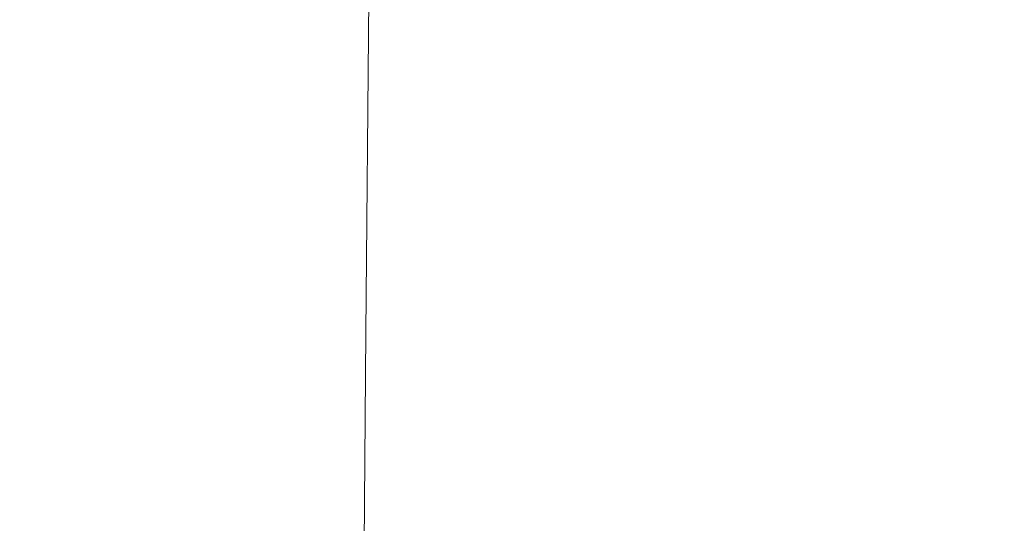
# Model space of a CAD drawing. Extents: x -189 to 188, y -561 to 0.
# Drawn here: x 141 to 172, y -136 to -120 of the extents above; entities that cross this region are included whole.
import ezdxf

# ---------------------------------------------------------------- set-up
doc = ezdxf.new("R2010")
doc.units = 0
doc.header["$LTSCALE"] = 500
doc.header["$MEASUREMENT"] = 0
doc.layers.add('EXC-CERAMIKA', color=7, linetype='Continuous')
doc.layers.add('EXC-DESKA', color=7, linetype='Continuous')

msp = doc.modelspace()

# ---------------------------------------------------------------- linework, layer by layer
at = {"layer": 'EXC-CERAMIKA', "lineweight": 0}
for points, invisible_edges in [([(144.013, -101.974, 0.147), (98.685, -135.261, 0.147), (143.872, -119.052, 0.147), (144.013, -101.974, 0.147)], 15), ([(98.685, -135.261, 0.147), (144.013, -101.974, 0.147), (122.029, -101.986, 0.147), (98.685, -135.261, 0.147)], 15), ([(139.075, -113.238, -245.107), (145.935, -129.869, -245.011), (139.06, -129.525, -245.107), (139.075, -113.238, -245.107)], 15), ([(145.935, -129.869, -245.011), (139.075, -113.238, -245.107), (145.997, -113.556, -245.011), (145.935, -129.869, -245.011)], 15), ([(145.997, -113.556, -245.011), (149.404, -129.98, -244.722), (145.935, -129.869, -245.011), (145.997, -113.556, -245.011)], 15), ([(149.404, -129.98, -244.722), (145.997, -113.556, -245.011), (149.497, -113.677, -244.722), (149.404, -129.98, -244.722)], 15), ([(149.497, -113.677, -244.722), (150.966, -129.988, -244.143), (149.404, -129.98, -244.722), (149.497, -113.677, -244.722)], 15), ([(150.966, -129.988, -244.143), (149.497, -113.677, -244.722), (151.107, -113.701, -244.143), (150.966, -129.988, -244.143)], 15), ([(152.247, -113.73, -243.179), (150.966, -129.988, -244.143), (151.107, -113.701, -244.143), (152.247, -113.73, -243.179)], 15), ([(150.966, -129.988, -244.143), (152.247, -113.73, -243.179), (152.107, -130.009, -243.179), (150.966, -129.988, -244.143)], 13), ([(153.31, -113.791, -240.984), (152.107, -130.009, -243.179), (152.247, -113.73, -243.179), (153.31, -113.791, -240.984)], 15), ([(152.107, -130.009, -243.179), (153.31, -113.791, -240.984), (153.154, -130.072, -240.984), (152.107, -130.009, -243.179)], 15), ([(154.685, -113.904, -236.714), (153.154, -130.072, -240.984), (153.31, -113.791, -240.984), (154.685, -113.904, -236.714)], 15), ([(153.154, -130.072, -240.984), (154.685, -113.904, -236.714), (154.529, -130.197, -236.714), (153.154, -130.072, -240.984)], 15), ([(156.779, -114.089, -229.522), (154.529, -130.197, -236.714), (154.685, -113.904, -236.714), (156.779, -114.089, -229.522)], 15), ([(154.529, -130.197, -236.714), (156.779, -114.089, -229.522), (156.622, -130.41, -229.522), (154.529, -130.197, -236.714)], 15), ([(156.779, -114.089, -229.522), (159.794, -130.736, -218.565), (156.622, -130.41, -229.522), (156.779, -114.089, -229.522)], 15), ([(159.794, -130.736, -218.565), (156.779, -114.089, -229.522), (159.95, -114.373, -218.565), (159.794, -130.736, -218.565)], 15), ([(159.95, -114.373, -218.565), (163.654, -131.138, -204.815), (159.794, -130.736, -218.565), (159.95, -114.373, -218.565)], 15), ([(163.654, -131.138, -204.815), (159.95, -114.373, -218.565), (163.841, -114.724, -204.815), (163.654, -131.138, -204.815)], 15), ([(163.841, -114.724, -204.815), (167.81, -131.582, -189.244), (163.654, -131.138, -204.815), (163.841, -114.724, -204.815)], 15), ([(167.81, -131.582, -189.244), (163.841, -114.724, -204.815), (167.982, -115.115, -189.244), (167.81, -131.582, -189.244)], 15), ([(167.982, -115.115, -189.244), (171.825, -132.041, -172.826), (167.81, -131.582, -189.244), (167.982, -115.115, -189.244)], 15), ([(171.825, -132.041, -172.826), (167.982, -115.115, -189.244), (172.029, -115.515, -172.826), (171.825, -132.041, -172.826)], 15), ([(172.029, -115.515, -172.826), (175.341, -132.474, -156.533), (171.825, -132.041, -172.826), (172.029, -115.515, -172.826)], 15), ([(175.341, -132.474, -156.533), (172.029, -115.515, -172.826), (175.529, -115.896, -156.533), (175.341, -132.474, -156.533)], 15), ([(143.872, -119.052, 0.147), (97.888, -151.755, 0.147), (143.544, -136.552, 0.147), (143.872, -119.052, 0.147)], 15), ([(97.888, -151.755, 0.147), (143.872, -119.052, 0.147), (98.685, -135.261, 0.147), (97.888, -151.755, 0.147)], 15), ([(162.435, -118.902, 0.147), (143.544, -136.552, 0.147), (162.294, -136.197, 0.147), (162.435, -118.902, 0.147)], 15), ([(143.544, -136.552, 0.147), (162.435, -118.902, 0.147), (143.872, -119.052, 0.147), (143.544, -136.552, 0.147)], 15), ([(174.544, -135.976, 0.147), (162.435, -118.902, 0.147), (162.294, -136.197, 0.147), (174.544, -135.976, 0.147)], 15), ([(162.435, -118.902, 0.147), (174.544, -135.976, 0.147), (174.56, -118.818, 0.147), (162.435, -118.902, 0.147)], 15), ([(145.872, -146.191, -245.011), (139.06, -129.525, -245.107), (145.935, -129.869, -245.011), (145.872, -146.191, -245.011)], 15), ([(139.06, -129.525, -245.107), (145.872, -146.191, -245.011), (139.075, -145.875, -245.107), (139.06, -129.525, -245.107)], 15), ([(145.935, -129.869, -245.011), (149.31, -146.283, -244.722), (145.872, -146.191, -245.011), (145.935, -129.869, -245.011)], 15), ([(149.31, -146.283, -244.722), (145.935, -129.869, -245.011), (149.404, -129.98, -244.722), (149.31, -146.283, -244.722)], 15), ([(149.404, -129.98, -244.722), (150.857, -146.271, -244.143), (149.31, -146.283, -244.722), (149.404, -129.98, -244.722)], 15), ([(150.857, -146.271, -244.143), (149.404, -129.98, -244.722), (150.966, -129.988, -244.143), (150.857, -146.271, -244.143)], 15), ([(152.107, -130.009, -243.179), (150.857, -146.271, -244.143), (150.966, -129.988, -244.143), (152.107, -130.009, -243.179)], 15), ([(150.857, -146.271, -244.143), (152.107, -130.009, -243.179), (151.966, -146.287, -243.179), (150.857, -146.271, -244.143)], 13), ([(153.154, -130.072, -240.984), (151.966, -146.287, -243.179), (152.107, -130.009, -243.179), (153.154, -130.072, -240.984)], 15), ([(151.966, -146.287, -243.179), (153.154, -130.072, -240.984), (152.997, -146.353, -240.984), (151.966, -146.287, -243.179)], 15), ([(154.529, -130.197, -236.714), (152.997, -146.353, -240.984), (153.154, -130.072, -240.984), (154.529, -130.197, -236.714)], 15), ([(152.997, -146.353, -240.984), (154.529, -130.197, -236.714), (154.372, -146.492, -236.714), (152.997, -146.353, -240.984)], 15), ([(156.622, -130.41, -229.522), (154.372, -146.492, -236.714), (154.529, -130.197, -236.714), (156.622, -130.41, -229.522)], 15), ([(154.372, -146.492, -236.714), (156.622, -130.41, -229.522), (156.466, -146.732, -229.522), (154.372, -146.492, -236.714)], 15), ([(156.622, -130.41, -229.522), (159.622, -147.095, -218.565), (156.466, -146.732, -229.522), (156.622, -130.41, -229.522)], 15), ([(159.622, -147.095, -218.565), (156.622, -130.41, -229.522), (159.794, -130.736, -218.565), (159.622, -147.095, -218.565)], 15), ([(159.794, -130.736, -218.565), (163.466, -147.548, -204.815), (159.622, -147.095, -218.565), (159.794, -130.736, -218.565)], 15), ([(163.466, -147.548, -204.815), (159.794, -130.736, -218.565), (163.654, -131.138, -204.815), (163.466, -147.548, -204.815)], 15), ([(163.654, -131.138, -204.815), (167.607, -148.052, -189.244), (163.466, -147.548, -204.815), (163.654, -131.138, -204.815)], 15), ([(167.607, -148.052, -189.244), (163.654, -131.138, -204.815), (167.81, -131.582, -189.244), (167.607, -148.052, -189.244)], 15), ([(167.81, -131.582, -189.244), (171.638, -148.564, -172.826), (167.607, -148.052, -189.244), (167.81, -131.582, -189.244)], 15), ([(171.638, -148.564, -172.826), (167.81, -131.582, -189.244), (171.825, -132.041, -172.826), (171.638, -148.564, -172.826)], 15), ([(171.825, -132.041, -172.826), (175.154, -149.052, -156.533), (171.638, -148.564, -172.826), (171.825, -132.041, -172.826)], 15), ([(175.154, -149.052, -156.533), (171.825, -132.041, -172.826), (175.341, -132.474, -156.533), (175.154, -149.052, -156.533)], 15), ([(162.294, -136.197, 0.147), (174.45, -153.255, 0.147), (174.544, -135.976, 0.147), (162.294, -136.197, 0.147)], 15)]:
    msp.add_3dface(points, dxfattribs=dict(at, invisible_edges=invisible_edges))
at = {"layer": 'EXC-DESKA', "lineweight": 0, "invisible_edges": 15}
for points in [[(150.075, -124.505, 42.766), (122.779, -110.041, 53.98), (117.247, -114.818, 50.277), (150.075, -124.505, 42.766)], [(122.779, -110.041, 53.98), (150.075, -124.505, 42.766), (165.638, -111.478, 52.864), (122.779, -110.041, 53.98)], [(165.638, -111.478, 52.864), (150.075, -124.505, 42.766), (159.435, -119.726, 46.47), (165.638, -111.478, 52.864)], [(150.075, -124.505, 42.766), (117.247, -114.818, 50.277), (135.482, -124.566, 42.72), (150.075, -124.505, 42.766)], [(171.841, -121.011, 24.876), (177.138, -116.431, 28.438), (171.529, -116.648, 28.268), (171.841, -121.011, 24.876)], [(177.138, -116.431, 28.438), (171.841, -121.011, 24.876), (177.716, -120.9, 24.96), (177.138, -116.431, 28.438)], [(143.872, -121.113, 24.802), (135.591, -116.796, 28.157), (135.388, -121.142, 24.78), (143.872, -121.113, 24.802)], [(135.591, -116.796, 28.157), (143.872, -121.113, 24.802), (144.122, -116.763, 28.183), (135.591, -116.796, 28.157)], [(151.982, -121.083, 24.824), (144.122, -116.763, 28.183), (143.872, -121.113, 24.802), (151.982, -121.083, 24.824)], [(144.122, -116.763, 28.183), (151.982, -121.083, 24.824), (152.216, -116.728, 28.208), (144.122, -116.763, 28.183)], [(159.091, -121.056, 24.843), (152.216, -116.728, 28.208), (151.982, -121.083, 24.824), (159.091, -121.056, 24.843)], [(152.216, -116.728, 28.208), (159.091, -121.056, 24.843), (159.247, -116.699, 28.23), (152.216, -116.728, 28.208)], [(165.575, -121.033, 24.86), (159.247, -116.699, 28.23), (159.091, -121.056, 24.843), (165.575, -121.033, 24.86)], [(159.247, -116.699, 28.23), (165.575, -121.033, 24.86), (165.56, -116.675, 28.249), (159.247, -116.699, 28.23)], [(165.575, -121.033, 24.86), (171.529, -116.648, 28.268), (165.56, -116.675, 28.249), (165.575, -121.033, 24.86)], [(171.529, -116.648, 28.268), (165.575, -121.033, 24.86), (171.841, -121.011, 24.876), (171.529, -116.648, 28.268)], [(177.138, -116.826, 33.534), (171.841, -121.806, 29.722), (171.529, -117.046, 33.364), (177.138, -116.826, 33.534)], [(171.841, -121.806, 29.722), (177.138, -116.826, 33.534), (177.716, -121.699, 29.806), (171.841, -121.806, 29.722)], [(135.263, -121.951, 29.617), (150.075, -117.138, 33.293), (149.81, -121.894, 29.659), (135.263, -121.951, 29.617)], [(150.075, -117.138, 33.293), (135.263, -121.951, 29.617), (135.482, -117.201, 33.246), (150.075, -117.138, 33.293)], [(150.075, -117.138, 33.293), (159.075, -121.857, 29.685), (149.81, -121.894, 29.659), (150.075, -117.138, 33.293)], [(159.075, -121.857, 29.685), (150.075, -117.138, 33.293), (159.247, -117.099, 33.323), (159.075, -121.857, 29.685)], [(159.247, -117.099, 33.323), (165.575, -121.833, 29.704), (159.075, -121.857, 29.685), (159.247, -117.099, 33.323)], [(165.575, -121.833, 29.704), (159.247, -117.099, 33.323), (165.56, -117.07, 33.344), (165.575, -121.833, 29.704)], [(171.529, -117.046, 33.364), (165.575, -121.833, 29.704), (165.56, -117.07, 33.344), (171.529, -117.046, 33.364)], [(165.575, -121.833, 29.704), (171.529, -117.046, 33.364), (171.841, -121.806, 29.722), (165.575, -121.833, 29.704)], [(171.95, -122.861, 8.716), (177.919, -118.755, 11.657), (177.966, -122.857, 8.726), (171.95, -122.861, 8.716)], [(177.919, -118.755, 11.657), (171.95, -122.861, 8.716), (171.95, -118.796, 11.623), (177.919, -118.755, 11.657)], [(143.622, -118.882, 11.571), (135.013, -122.937, 8.69), (135.169, -118.904, 11.557), (143.622, -118.882, 11.571)], [(135.013, -122.937, 8.69), (143.622, -118.882, 11.571), (143.435, -122.923, 8.694), (135.013, -122.937, 8.69)], [(143.435, -122.923, 8.694), (151.732, -118.857, 11.585), (151.56, -122.908, 8.699), (143.435, -122.923, 8.694)], [(151.732, -118.857, 11.585), (143.435, -122.923, 8.694), (143.622, -118.882, 11.571), (151.732, -118.857, 11.585)], [(158.919, -118.837, 11.598), (151.56, -122.908, 8.699), (151.732, -118.857, 11.585), (158.919, -118.837, 11.598)], [(151.56, -122.908, 8.699), (158.919, -118.837, 11.598), (158.81, -122.896, 8.704), (151.56, -122.908, 8.699)], [(158.81, -122.896, 8.704), (165.544, -118.816, 11.61), (165.497, -122.878, 8.71), (158.81, -122.896, 8.704)], [(165.544, -118.816, 11.61), (158.81, -122.896, 8.704), (158.919, -118.837, 11.598), (165.544, -118.816, 11.61)], [(171.95, -118.796, 11.623), (165.497, -122.878, 8.71), (165.544, -118.816, 11.61), (171.95, -118.796, 11.623)], [(165.497, -122.878, 8.71), (171.95, -118.796, 11.623), (171.95, -122.861, 8.716), (165.497, -122.878, 8.71)], [(150.075, -124.505, 42.766), (159.247, -124.468, 42.794), (159.435, -119.726, 46.47), (150.075, -124.505, 42.766)], [(171.529, -124.416, 42.832), (159.435, -119.726, 46.47), (159.247, -124.468, 42.794), (171.529, -124.416, 42.832)], [(159.435, -119.726, 46.47), (171.529, -124.416, 42.832), (170.997, -119.966, 46.283), (159.435, -119.726, 46.47)], [(171.529, -124.416, 42.832), (176.091, -119.748, 46.451), (170.997, -119.966, 46.283), (171.529, -124.416, 42.832)], [(176.091, -119.748, 46.451), (171.529, -124.416, 42.832), (177.138, -124.197, 43.002), (176.091, -119.748, 46.451)], [(171.841, -121.011, 24.876), (177.919, -124.482, 22.155), (177.716, -120.9, 24.96), (171.841, -121.011, 24.876)], [(143.669, -124.603, 22.075), (135.388, -121.142, 24.78), (135.216, -124.625, 22.062), (143.669, -124.603, 22.075)], [(135.388, -121.142, 24.78), (143.669, -124.603, 22.075), (143.872, -121.113, 24.802), (135.388, -121.142, 24.78)], [(151.779, -124.58, 22.088), (143.872, -121.113, 24.802), (143.669, -124.603, 22.075), (151.779, -124.58, 22.088)], [(143.872, -121.113, 24.802), (151.779, -124.58, 22.088), (151.982, -121.083, 24.824), (143.872, -121.113, 24.802)], [(158.966, -124.56, 22.1), (151.982, -121.083, 24.824), (151.779, -124.58, 22.088), (158.966, -124.56, 22.1)], [(151.982, -121.083, 24.824), (158.966, -124.56, 22.1), (159.091, -121.056, 24.843), (151.982, -121.083, 24.824)], [(165.544, -124.541, 22.112), (159.091, -121.056, 24.843), (158.966, -124.56, 22.1), (165.544, -124.541, 22.112)], [(159.091, -121.056, 24.843), (165.544, -124.541, 22.112), (165.575, -121.033, 24.86), (159.091, -121.056, 24.843)], [(171.95, -124.525, 22.122), (165.575, -121.033, 24.86), (165.544, -124.541, 22.112), (171.95, -124.525, 22.122)], [(165.575, -121.033, 24.86), (171.95, -124.525, 22.122), (171.841, -121.011, 24.876), (165.575, -121.033, 24.86)], [(177.919, -124.482, 22.155), (171.841, -121.011, 24.876), (171.95, -124.525, 22.122), (177.919, -124.482, 22.155)], [(135.06, -126.673, 26.121), (149.81, -121.894, 29.659), (149.607, -126.634, 26.145), (135.06, -126.673, 26.121)], [(149.81, -121.894, 29.659), (135.06, -126.673, 26.121), (135.263, -121.951, 29.617), (149.81, -121.894, 29.659)], [(159.075, -121.857, 29.685), (149.607, -126.634, 26.145), (149.81, -121.894, 29.659), (159.075, -121.857, 29.685)], [(149.607, -126.634, 26.145), (159.075, -121.857, 29.685), (158.919, -126.607, 26.162), (149.607, -126.634, 26.145)], [(158.919, -126.607, 26.162), (165.575, -121.833, 29.704), (165.544, -126.583, 26.174), (158.919, -126.607, 26.162)], [(165.575, -121.833, 29.704), (158.919, -126.607, 26.162), (159.075, -121.857, 29.685), (165.575, -121.833, 29.704)], [(171.841, -121.806, 29.722), (165.544, -126.583, 26.174), (165.575, -121.833, 29.704), (171.841, -121.806, 29.722)], [(165.544, -126.583, 26.174), (171.841, -121.806, 29.722), (171.95, -126.564, 26.187), (165.544, -126.583, 26.174)], [(177.716, -121.699, 29.806), (171.95, -126.564, 26.187), (171.841, -121.806, 29.722), (177.716, -121.699, 29.806)], [(171.95, -126.564, 26.187), (177.716, -121.699, 29.806), (177.919, -126.523, 26.221), (171.95, -126.564, 26.187)], [(171.966, -125.554, 6.96), (165.497, -122.878, 8.71), (171.95, -122.861, 8.716), (171.966, -125.554, 6.96)], [(177.982, -125.56, 6.963), (171.95, -122.861, 8.716), (177.966, -122.857, 8.726), (177.982, -125.56, 6.963)], [(171.95, -122.861, 8.716), (177.982, -125.56, 6.963), (171.966, -125.554, 6.96), (171.95, -122.861, 8.716)], [(143.435, -122.923, 8.694), (134.904, -125.619, 6.95), (135.013, -122.937, 8.69), (143.435, -122.923, 8.694)], [(134.904, -125.619, 6.95), (143.435, -122.923, 8.694), (143.31, -125.607, 6.951), (134.904, -125.619, 6.95)], [(143.31, -125.607, 6.951), (151.56, -122.908, 8.699), (151.435, -125.595, 6.952), (143.31, -125.607, 6.951)], [(151.56, -122.908, 8.699), (143.31, -125.607, 6.951), (143.435, -122.923, 8.694), (151.56, -122.908, 8.699)], [(151.56, -122.908, 8.699), (158.716, -125.583, 6.954), (151.435, -125.595, 6.952), (151.56, -122.908, 8.699)], [(158.716, -125.583, 6.954), (151.56, -122.908, 8.699), (158.81, -122.896, 8.704), (158.716, -125.583, 6.954)], [(158.81, -122.896, 8.704), (165.466, -125.572, 6.957), (158.716, -125.583, 6.954), (158.81, -122.896, 8.704)], [(165.466, -125.572, 6.957), (158.81, -122.896, 8.704), (165.497, -122.878, 8.71), (165.466, -125.572, 6.957)], [(165.497, -122.878, 8.71), (171.966, -125.554, 6.96), (165.466, -125.572, 6.957), (165.497, -122.878, 8.71)], [(159.247, -124.468, 42.794), (165.575, -128.802, 39.424), (171.529, -124.416, 42.832), (159.247, -124.468, 42.794)], [(171.529, -124.416, 42.832), (165.575, -128.802, 39.424), (171.841, -128.779, 39.44), (171.529, -124.416, 42.832)], [(171.841, -128.779, 39.44), (177.138, -124.197, 43.002), (171.529, -124.416, 42.832), (171.841, -128.779, 39.44)], [(177.138, -124.197, 43.002), (171.841, -128.779, 39.44), (177.716, -128.669, 39.524), (177.138, -124.197, 43.002)], [(143.497, -127.388, 19.967), (135.216, -124.625, 22.062), (135.06, -127.4, 19.962), (143.497, -127.388, 19.967)], [(135.216, -124.625, 22.062), (143.497, -127.388, 19.967), (143.669, -124.603, 22.075), (135.216, -124.625, 22.062)], [(149.841, -128.861, 39.382), (135.482, -124.566, 42.72), (135.263, -128.912, 39.344), (149.841, -128.861, 39.382)], [(135.482, -124.566, 42.72), (149.841, -128.861, 39.382), (150.075, -124.505, 42.766), (135.482, -124.566, 42.72)], [(151.622, -127.373, 19.971), (143.669, -124.603, 22.075), (143.497, -127.388, 19.967), (151.622, -127.373, 19.971)], [(143.669, -124.603, 22.075), (151.622, -127.373, 19.971), (151.779, -124.58, 22.088), (143.669, -124.603, 22.075)], [(159.091, -128.826, 39.407), (150.075, -124.505, 42.766), (149.841, -128.861, 39.382), (159.091, -128.826, 39.407)], [(150.075, -124.505, 42.766), (159.091, -128.826, 39.407), (159.247, -124.468, 42.794), (150.075, -124.505, 42.766)], [(158.841, -127.359, 19.977), (151.779, -124.58, 22.088), (151.622, -127.373, 19.971), (158.841, -127.359, 19.977)], [(151.779, -124.58, 22.088), (158.841, -127.359, 19.977), (158.966, -124.56, 22.1), (151.779, -124.58, 22.088)], [(165.497, -127.343, 19.983), (158.966, -124.56, 22.1), (158.841, -127.359, 19.977), (165.497, -127.343, 19.983)], [(158.966, -124.56, 22.1), (165.497, -127.343, 19.983), (165.544, -124.541, 22.112), (158.966, -124.56, 22.1)], [(165.575, -128.802, 39.424), (159.247, -124.468, 42.794), (159.091, -128.826, 39.407), (165.575, -128.802, 39.424)], [(171.95, -127.332, 19.987), (165.544, -124.541, 22.112), (165.497, -127.343, 19.983), (171.95, -127.332, 19.987)], [(165.544, -124.541, 22.112), (171.95, -127.332, 19.987), (171.95, -124.525, 22.122), (165.544, -124.541, 22.112)], [(171.95, -124.525, 22.122), (177.935, -127.326, 19.996), (177.919, -124.482, 22.155), (171.95, -124.525, 22.122)], [(177.935, -127.326, 19.996), (171.95, -124.525, 22.122), (171.95, -127.332, 19.987), (177.935, -127.326, 19.996)], [(143.31, -125.607, 6.951), (134.841, -127.664, 5.889), (134.904, -125.619, 6.95), (143.31, -125.607, 6.951)], [(134.841, -127.664, 5.889), (143.31, -125.607, 6.951), (143.247, -127.652, 5.89), (134.841, -127.664, 5.889)], [(143.247, -127.652, 5.89), (151.435, -125.595, 6.952), (151.372, -127.638, 5.891), (143.247, -127.652, 5.89)], [(151.435, -125.595, 6.952), (143.247, -127.652, 5.89), (143.31, -125.607, 6.951), (151.435, -125.595, 6.952)], [(151.435, -125.595, 6.952), (158.685, -127.626, 5.892), (151.372, -127.638, 5.891), (151.435, -125.595, 6.952)], [(158.685, -127.626, 5.892), (151.435, -125.595, 6.952), (158.716, -125.583, 6.954), (158.685, -127.626, 5.892)], [(158.716, -125.583, 6.954), (165.466, -127.615, 5.893), (158.685, -127.626, 5.892), (158.716, -125.583, 6.954)], [(165.466, -127.615, 5.893), (158.716, -125.583, 6.954), (165.466, -125.572, 6.957), (165.466, -127.615, 5.893)], [(171.966, -127.597, 5.896), (165.466, -125.572, 6.957), (171.966, -125.554, 6.96), (171.966, -127.597, 5.896)], [(165.466, -125.572, 6.957), (171.966, -127.597, 5.896), (165.466, -127.615, 5.893), (165.466, -125.572, 6.957)], [(171.966, -125.554, 6.96), (177.982, -127.605, 5.899), (171.966, -127.597, 5.896), (171.966, -125.554, 6.96)], [(177.982, -127.605, 5.899), (171.966, -125.554, 6.96), (177.982, -125.56, 6.963), (177.982, -127.605, 5.899)], [(158.919, -126.607, 26.162), (149.435, -130.681, 23.262), (149.607, -126.634, 26.145), (158.919, -126.607, 26.162)], [(149.435, -130.681, 23.262), (158.919, -126.607, 26.162), (158.81, -130.662, 23.268), (149.435, -130.681, 23.262)], [(158.81, -130.662, 23.268), (165.544, -126.583, 26.174), (165.497, -130.646, 23.274), (158.81, -130.662, 23.268)], [(165.544, -126.583, 26.174), (158.81, -130.662, 23.268), (158.919, -126.607, 26.162), (165.544, -126.583, 26.174)], [(171.95, -126.564, 26.187), (165.497, -130.646, 23.274), (165.544, -126.583, 26.174), (171.95, -126.564, 26.187)], [(165.497, -130.646, 23.274), (171.95, -126.564, 26.187), (171.95, -130.63, 23.28), (165.497, -130.646, 23.274)], [(171.95, -130.63, 23.28), (177.919, -126.523, 26.221), (177.966, -130.625, 23.29), (171.95, -130.63, 23.28)], [(177.919, -126.523, 26.221), (171.95, -130.63, 23.28), (171.95, -126.564, 26.187), (177.919, -126.523, 26.221)], [(134.904, -130.705, 23.254), (149.607, -126.634, 26.145), (149.435, -130.681, 23.262), (134.904, -130.705, 23.254)], [(149.607, -126.634, 26.145), (134.904, -130.705, 23.254), (135.06, -126.673, 26.121), (149.607, -126.634, 26.145)], [(134.95, -129.636, 18.444), (143.497, -127.388, 19.967), (135.06, -127.4, 19.962), (134.95, -129.636, 18.444)], [(143.497, -127.388, 19.967), (134.95, -129.636, 18.444), (143.372, -129.625, 18.445), (143.497, -127.388, 19.967)], [(143.372, -129.625, 18.445), (151.622, -127.373, 19.971), (143.497, -127.388, 19.967), (143.372, -129.625, 18.445)], [(151.622, -127.373, 19.971), (143.372, -129.625, 18.445), (151.497, -129.611, 18.447), (151.622, -127.373, 19.971)], [(151.497, -129.611, 18.447), (158.841, -127.359, 19.977), (151.622, -127.373, 19.971), (151.497, -129.611, 18.447)], [(158.841, -127.359, 19.977), (151.497, -129.611, 18.447), (158.763, -129.599, 18.449), (158.841, -127.359, 19.977)], [(158.763, -129.599, 18.449), (165.497, -127.343, 19.983), (158.841, -127.359, 19.977), (158.763, -129.599, 18.449)], [(165.497, -127.343, 19.983), (158.763, -129.599, 18.449), (165.482, -129.587, 18.452), (165.497, -127.343, 19.983)], [(165.482, -129.587, 18.452), (171.95, -127.332, 19.987), (165.497, -127.343, 19.983), (165.482, -129.587, 18.452)], [(171.95, -127.332, 19.987), (165.482, -129.587, 18.452), (171.95, -129.578, 18.454), (171.95, -127.332, 19.987)], [(171.95, -129.578, 18.454), (177.935, -127.326, 19.996), (171.95, -127.332, 19.987), (171.95, -129.578, 18.454)], [(177.935, -127.326, 19.996), (171.95, -129.578, 18.454), (177.935, -129.583, 18.454), (177.935, -127.326, 19.996)], [(143.247, -127.652, 5.89), (134.779, -129.785, 5.06), (134.841, -127.664, 5.889), (143.247, -127.652, 5.89)], [(134.779, -129.785, 5.06), (143.247, -127.652, 5.89), (143.185, -129.773, 5.06), (134.779, -129.785, 5.06)], [(143.185, -129.773, 5.06), (151.372, -127.638, 5.891), (151.325, -129.761, 5.061), (143.185, -129.773, 5.06)], [(151.372, -127.638, 5.891), (143.185, -129.773, 5.06), (143.247, -127.652, 5.89), (151.372, -127.638, 5.891)], [(151.372, -127.638, 5.891), (158.669, -129.748, 5.061), (151.325, -129.761, 5.061), (151.372, -127.638, 5.891)], [(158.669, -129.748, 5.061), (151.372, -127.638, 5.891), (158.685, -127.626, 5.892), (158.669, -129.748, 5.061)], [(158.685, -127.626, 5.892), (165.435, -129.736, 5.062), (158.669, -129.748, 5.061), (158.685, -127.626, 5.892)], [(165.435, -129.736, 5.062), (158.685, -127.626, 5.892), (165.466, -127.615, 5.893), (165.435, -129.736, 5.062)], [(165.466, -127.615, 5.893), (171.966, -129.72, 5.064), (165.435, -129.736, 5.062), (165.466, -127.615, 5.893)], [(171.966, -129.72, 5.064), (165.466, -127.615, 5.893), (171.966, -127.597, 5.896), (171.966, -129.72, 5.064)], [(177.997, -129.724, 5.066), (171.966, -127.597, 5.896), (177.982, -127.605, 5.899), (177.997, -129.724, 5.066)], [(171.966, -127.597, 5.896), (177.997, -129.724, 5.066), (171.966, -129.72, 5.064), (171.966, -127.597, 5.896)], [(149.841, -128.861, 39.382), (158.966, -132.33, 36.664), (159.091, -128.826, 39.407), (149.841, -128.861, 39.382)], [(165.544, -132.31, 36.676), (159.091, -128.826, 39.407), (158.966, -132.33, 36.664), (165.544, -132.31, 36.676)], [(159.091, -128.826, 39.407), (165.544, -132.31, 36.676), (165.575, -128.802, 39.424), (159.091, -128.826, 39.407)], [(171.95, -132.292, 36.686), (165.575, -128.802, 39.424), (165.544, -132.31, 36.676), (171.95, -132.292, 36.686)], [(165.575, -128.802, 39.424), (171.95, -132.292, 36.686), (171.841, -128.779, 39.44), (165.575, -128.802, 39.424)], [(171.841, -128.779, 39.44), (177.919, -132.251, 36.719), (177.716, -128.669, 39.524), (171.841, -128.779, 39.44)], [(177.919, -132.251, 36.719), (171.841, -128.779, 39.44), (171.95, -132.292, 36.686), (177.919, -132.251, 36.719)], [(149.638, -132.353, 36.648), (135.263, -128.912, 39.344), (135.091, -132.392, 36.625), (149.638, -132.353, 36.648)], [(135.263, -128.912, 39.344), (149.638, -132.353, 36.648), (149.841, -128.861, 39.382), (135.263, -128.912, 39.344)], [(158.966, -132.33, 36.664), (149.841, -128.861, 39.382), (149.638, -132.353, 36.648), (158.966, -132.33, 36.664)], [(143.185, -129.773, 5.06), (134.716, -131.982, 4.461), (134.779, -129.785, 5.06), (143.185, -129.773, 5.06)], [(134.716, -131.982, 4.461), (143.185, -129.773, 5.06), (143.138, -131.97, 4.462), (134.716, -131.982, 4.461)], [(143.372, -129.625, 18.445), (134.872, -131.64, 17.339), (143.294, -131.628, 17.34), (143.372, -129.625, 18.445)], [(134.872, -131.64, 17.339), (143.372, -129.625, 18.445), (134.95, -129.636, 18.444), (134.872, -131.64, 17.339)], [(143.138, -131.97, 4.462), (151.325, -129.761, 5.061), (151.279, -131.958, 4.462), (143.138, -131.97, 4.462)], [(151.325, -129.761, 5.061), (143.138, -131.97, 4.462), (143.185, -129.773, 5.06), (151.325, -129.761, 5.061)], [(151.497, -129.611, 18.447), (143.294, -131.628, 17.34), (151.419, -131.617, 17.34), (151.497, -129.611, 18.447)], [(143.294, -131.628, 17.34), (151.497, -129.611, 18.447), (143.372, -129.625, 18.445), (143.294, -131.628, 17.34)], [(151.325, -129.761, 5.061), (158.654, -131.947, 4.462), (151.279, -131.958, 4.462), (151.325, -129.761, 5.061)], [(158.654, -131.947, 4.462), (151.325, -129.761, 5.061), (158.669, -129.748, 5.061), (158.654, -131.947, 4.462)], [(158.763, -129.599, 18.449), (151.419, -131.617, 17.34), (158.716, -131.603, 17.342), (158.763, -129.599, 18.449)], [(151.419, -131.617, 17.34), (158.763, -129.599, 18.449), (151.497, -129.611, 18.447), (151.419, -131.617, 17.34)], [(158.669, -129.748, 5.061), (165.466, -131.933, 4.462), (158.654, -131.947, 4.462), (158.669, -129.748, 5.061)], [(165.466, -131.933, 4.462), (158.669, -129.748, 5.061), (165.435, -129.736, 5.062), (165.466, -131.933, 4.462)], [(165.482, -129.587, 18.452), (158.716, -131.603, 17.342), (165.466, -131.595, 17.344), (165.482, -129.587, 18.452)], [(158.716, -131.603, 17.342), (165.482, -129.587, 18.452), (158.763, -129.599, 18.449), (158.716, -131.603, 17.342)], [(171.982, -131.916, 4.464), (165.435, -129.736, 5.062), (171.966, -129.72, 5.064), (171.982, -131.916, 4.464)], [(165.435, -129.736, 5.062), (171.982, -131.916, 4.464), (165.466, -131.933, 4.462), (165.435, -129.736, 5.062)], [(171.95, -129.578, 18.454), (165.466, -131.595, 17.344), (171.95, -131.582, 17.344), (171.95, -129.578, 18.454)], [(165.466, -131.595, 17.344), (171.95, -129.578, 18.454), (165.482, -129.587, 18.452), (165.466, -131.595, 17.344)], [(171.95, -131.582, 17.344), (177.935, -129.583, 18.454), (171.95, -129.578, 18.454), (171.95, -131.582, 17.344)], [(177.935, -129.583, 18.454), (171.95, -131.582, 17.344), (177.966, -131.589, 17.346), (177.935, -129.583, 18.454)], [(171.966, -129.72, 5.064), (178.029, -131.921, 4.466), (171.982, -131.916, 4.464), (171.966, -129.72, 5.064)], [(178.029, -131.921, 4.466), (171.966, -129.72, 5.064), (177.997, -129.724, 5.066), (178.029, -131.921, 4.466)], [(134.794, -133.386, 21.514), (149.435, -130.681, 23.262), (149.31, -133.367, 21.516), (134.794, -133.386, 21.514)], [(149.435, -130.681, 23.262), (134.794, -133.386, 21.514), (134.904, -130.705, 23.254), (149.435, -130.681, 23.262)], [(149.435, -130.681, 23.262), (158.716, -133.353, 21.518), (149.31, -133.367, 21.516), (149.435, -130.681, 23.262)], [(158.716, -133.353, 21.518), (149.435, -130.681, 23.262), (158.81, -130.662, 23.268), (158.716, -133.353, 21.518)], [(158.81, -130.662, 23.268), (165.466, -133.339, 21.521), (158.716, -133.353, 21.518), (158.81, -130.662, 23.268)], [(165.466, -133.339, 21.521), (158.81, -130.662, 23.268), (165.497, -130.646, 23.274), (165.466, -133.339, 21.521)], [(165.497, -130.646, 23.274), (171.966, -133.322, 21.525), (165.466, -133.339, 21.521), (165.497, -130.646, 23.274)], [(171.966, -133.322, 21.525), (165.497, -130.646, 23.274), (171.95, -130.63, 23.28), (171.966, -133.322, 21.525)], [(177.982, -133.328, 21.527), (171.95, -130.63, 23.28), (177.966, -130.625, 23.29), (177.982, -133.328, 21.527)], [(171.95, -130.63, 23.28), (177.982, -133.328, 21.527), (171.966, -133.322, 21.525), (171.95, -130.63, 23.28)], [(134.794, -133.732, 16.48), (143.294, -131.628, 17.34), (134.872, -131.64, 17.339), (134.794, -133.732, 16.48)], [(143.294, -131.628, 17.34), (134.794, -133.732, 16.48), (143.216, -133.72, 16.48), (143.294, -131.628, 17.34)], [(143.216, -133.72, 16.48), (151.419, -131.617, 17.34), (143.294, -131.628, 17.34), (143.216, -133.72, 16.48)], [(151.419, -131.617, 17.34), (143.216, -133.72, 16.48), (151.341, -133.708, 16.48), (151.419, -131.617, 17.34)], [(151.341, -133.708, 16.48), (158.716, -131.603, 17.342), (151.419, -131.617, 17.34), (151.341, -133.708, 16.48)], [(158.716, -131.603, 17.342), (151.341, -133.708, 16.48), (158.685, -133.697, 16.481), (158.716, -131.603, 17.342)], [(158.685, -133.697, 16.481), (165.466, -131.595, 17.344), (158.716, -131.603, 17.342), (158.685, -133.697, 16.481)], [(165.466, -131.595, 17.344), (158.685, -133.697, 16.481), (165.466, -133.685, 16.481), (165.466, -131.595, 17.344)], [(165.466, -133.685, 16.481), (171.95, -131.582, 17.344), (165.466, -131.595, 17.344), (165.466, -133.685, 16.481)], [(171.95, -131.582, 17.344), (165.466, -133.685, 16.481), (171.966, -133.673, 16.482), (171.95, -131.582, 17.344)], [(171.966, -133.673, 16.482), (177.966, -131.589, 17.346), (171.95, -131.582, 17.344), (171.966, -133.673, 16.482)], [(177.966, -131.589, 17.346), (171.966, -133.673, 16.482), (177.966, -133.679, 16.483), (177.966, -131.589, 17.346)], [(143.138, -131.97, 4.462), (134.685, -134.257, 4.093), (134.716, -131.982, 4.461), (143.138, -131.97, 4.462)], [(134.685, -134.257, 4.093), (143.138, -131.97, 4.462), (143.091, -134.246, 4.094), (134.685, -134.257, 4.093)], [(143.091, -134.246, 4.094), (151.279, -131.958, 4.462), (151.247, -134.234, 4.095), (143.091, -134.246, 4.094)], [(151.279, -131.958, 4.462), (143.091, -134.246, 4.094), (143.138, -131.97, 4.462), (151.279, -131.958, 4.462)], [(151.279, -131.958, 4.462), (158.622, -134.22, 4.094), (151.247, -134.234, 4.095), (151.279, -131.958, 4.462)], [(158.622, -134.22, 4.094), (151.279, -131.958, 4.462), (158.654, -131.947, 4.462), (158.622, -134.22, 4.094)], [(158.654, -131.947, 4.462), (165.466, -134.208, 4.094), (158.622, -134.22, 4.094), (158.654, -131.947, 4.462)], [(165.466, -134.208, 4.094), (158.654, -131.947, 4.462), (165.466, -131.933, 4.462), (165.466, -134.208, 4.094)], [(171.997, -134.193, 4.096), (165.466, -131.933, 4.462), (171.982, -131.916, 4.464), (171.997, -134.193, 4.096)], [(165.466, -131.933, 4.462), (171.997, -134.193, 4.096), (165.466, -134.208, 4.094), (165.466, -131.933, 4.462)], [(178.029, -134.197, 4.098), (171.982, -131.916, 4.464), (178.029, -131.921, 4.466), (178.029, -134.197, 4.098)], [(171.982, -131.916, 4.464), (178.029, -134.197, 4.098), (171.997, -134.193, 4.096), (171.982, -131.916, 4.464)], [(171.95, -132.292, 36.686), (177.935, -135.095, 34.56), (177.919, -132.251, 36.719), (171.95, -132.292, 36.686)], [(149.482, -135.144, 34.534), (135.091, -132.392, 36.625), (134.95, -135.169, 34.526), (149.482, -135.144, 34.534)], [(135.091, -132.392, 36.625), (149.482, -135.144, 34.534), (149.638, -132.353, 36.648), (135.091, -132.392, 36.625)], [(158.841, -135.126, 34.541), (149.638, -132.353, 36.648), (149.482, -135.144, 34.534), (158.841, -135.126, 34.541)], [(149.638, -132.353, 36.648), (158.841, -135.126, 34.541), (158.966, -132.33, 36.664), (149.638, -132.353, 36.648)], [(165.497, -135.113, 34.547), (158.966, -132.33, 36.664), (158.841, -135.126, 34.541), (165.497, -135.113, 34.547)], [(158.966, -132.33, 36.664), (165.497, -135.113, 34.547), (165.544, -132.31, 36.676), (158.966, -132.33, 36.664)], [(171.95, -135.099, 34.551), (165.544, -132.31, 36.676), (165.497, -135.113, 34.547), (171.95, -135.099, 34.551)], [(165.544, -132.31, 36.676), (171.95, -135.099, 34.551), (171.95, -132.292, 36.686), (165.544, -132.31, 36.676)], [(177.935, -135.095, 34.56), (171.95, -132.292, 36.686), (171.95, -135.099, 34.551), (177.935, -135.095, 34.56)], [(134.716, -135.431, 20.453), (149.31, -133.367, 21.516), (149.247, -135.41, 20.455), (134.716, -135.431, 20.453)], [(149.31, -133.367, 21.516), (134.716, -135.431, 20.453), (134.794, -133.386, 21.514), (149.31, -133.367, 21.516)], [(149.31, -133.367, 21.516), (158.685, -135.396, 20.456), (149.247, -135.41, 20.455), (149.31, -133.367, 21.516)], [(158.685, -135.396, 20.456), (149.31, -133.367, 21.516), (158.716, -133.353, 21.518), (158.685, -135.396, 20.456)], [(158.716, -133.353, 21.518), (165.466, -135.384, 20.457), (158.685, -135.396, 20.456), (158.716, -133.353, 21.518)], [(165.466, -135.384, 20.457), (158.716, -133.353, 21.518), (165.466, -133.339, 21.521), (165.466, -135.384, 20.457)], [(171.966, -135.367, 20.46), (165.466, -133.339, 21.521), (171.966, -133.322, 21.525), (171.966, -135.367, 20.46)], [(165.466, -133.339, 21.521), (171.966, -135.367, 20.46), (165.466, -135.384, 20.457), (165.466, -133.339, 21.521)], [(171.966, -133.322, 21.525), (177.982, -135.371, 20.463), (171.966, -135.367, 20.46), (171.966, -133.322, 21.525)], [(177.982, -135.371, 20.463), (171.966, -133.322, 21.525), (177.982, -133.328, 21.527), (177.982, -135.371, 20.463)], [(143.216, -133.72, 16.48), (134.747, -135.908, 15.867), (143.138, -135.896, 15.866), (143.216, -133.72, 16.48)], [(134.747, -135.908, 15.867), (143.216, -133.72, 16.48), (134.794, -133.732, 16.48), (134.747, -135.908, 15.867)], [(151.341, -133.708, 16.48), (143.138, -135.896, 15.866), (151.31, -135.884, 15.866), (151.341, -133.708, 16.48)], [(143.138, -135.896, 15.866), (151.341, -133.708, 16.48), (143.216, -133.72, 16.48), (143.138, -135.896, 15.866)], [(158.685, -133.697, 16.481), (151.31, -135.884, 15.866), (158.654, -135.873, 15.866), (158.685, -133.697, 16.481)], [(151.31, -135.884, 15.866), (158.685, -133.697, 16.481), (151.341, -133.708, 16.48), (151.31, -135.884, 15.866)], [(165.466, -133.685, 16.481), (158.654, -135.873, 15.866), (165.466, -135.861, 15.866), (165.466, -133.685, 16.481)], [(158.654, -135.873, 15.866), (165.466, -133.685, 16.481), (158.685, -133.697, 16.481), (158.654, -135.873, 15.866)], [(171.966, -133.673, 16.482), (165.466, -135.861, 15.866), (171.966, -135.849, 15.866), (171.966, -133.673, 16.482)], [(165.466, -135.861, 15.866), (171.966, -133.673, 16.482), (165.466, -133.685, 16.481), (165.466, -135.861, 15.866)], [(171.966, -135.849, 15.866), (177.966, -133.679, 16.483), (171.966, -133.673, 16.482), (171.966, -135.849, 15.866)], [(177.966, -133.679, 16.483), (171.966, -135.849, 15.866), (177.982, -135.857, 15.868), (177.966, -133.679, 16.483)], [(143.091, -134.246, 4.094), (134.185, -144.822, 3.832), (134.685, -134.257, 4.093), (143.091, -134.246, 4.094)], [(134.185, -144.822, 3.832), (143.091, -134.246, 4.094), (142.841, -144.74, 3.833), (134.185, -144.822, 3.832)], [(142.841, -144.74, 3.833), (151.247, -134.234, 4.095), (151.169, -144.664, 3.834), (142.841, -144.74, 3.833)], [(151.247, -134.234, 4.095), (142.841, -144.74, 3.833), (143.091, -134.246, 4.094), (151.247, -134.234, 4.095)], [(151.247, -134.234, 4.095), (158.685, -144.597, 3.834), (151.169, -144.664, 3.834), (151.247, -134.234, 4.095)], [(158.685, -144.597, 3.834), (151.247, -134.234, 4.095), (158.622, -134.22, 4.094), (158.685, -144.597, 3.834)], [(165.575, -144.533, 3.834), (158.622, -134.22, 4.094), (165.466, -134.208, 4.094), (165.575, -144.533, 3.834)], [(158.622, -134.22, 4.094), (165.575, -144.533, 3.834), (158.685, -144.597, 3.834), (158.622, -134.22, 4.094)], [(172.107, -144.474, 3.835), (165.466, -134.208, 4.094), (171.997, -134.193, 4.096), (172.107, -144.474, 3.835)], [(165.466, -134.208, 4.094), (172.107, -144.474, 3.835), (165.575, -144.533, 3.834), (165.466, -134.208, 4.094)], [(171.997, -134.193, 4.096), (178.075, -144.429, 3.837), (172.107, -144.474, 3.835), (171.997, -134.193, 4.096)], [(178.075, -144.429, 3.837), (171.997, -134.193, 4.096), (178.029, -134.197, 4.098), (178.075, -144.429, 3.837)], [(158.763, -137.369, 33.013), (165.497, -135.113, 34.547), (158.841, -135.126, 34.541), (158.763, -137.369, 33.013)], [(165.497, -135.113, 34.547), (158.763, -137.369, 33.013), (165.482, -137.357, 33.016), (165.497, -135.113, 34.547)], [(165.482, -137.357, 33.016), (171.95, -135.099, 34.551), (165.497, -135.113, 34.547), (165.482, -137.357, 33.016)], [(171.95, -135.099, 34.551), (165.482, -137.357, 33.016), (171.95, -137.345, 33.018), (171.95, -135.099, 34.551)], [(171.95, -137.345, 33.018), (177.935, -135.095, 34.56), (171.95, -135.099, 34.551), (171.95, -137.345, 33.018)], [(177.935, -135.095, 34.56), (171.95, -137.345, 33.018), (177.935, -137.351, 33.018), (177.935, -135.095, 34.56)], [(134.654, -137.554, 19.624), (149.247, -135.41, 20.455), (149.185, -137.533, 19.625), (134.654, -137.554, 19.624)], [(149.247, -135.41, 20.455), (134.654, -137.554, 19.624), (134.716, -135.431, 20.453), (149.247, -135.41, 20.455)], [(149.372, -137.382, 33.01), (134.95, -135.169, 34.526), (134.841, -137.402, 33.008), (149.372, -137.382, 33.01)], [(134.95, -135.169, 34.526), (149.372, -137.382, 33.01), (149.482, -135.144, 34.534), (134.95, -135.169, 34.526)], [(149.247, -135.41, 20.455), (158.669, -137.517, 19.625), (149.185, -137.533, 19.625), (149.247, -135.41, 20.455)], [(158.669, -137.517, 19.625), (149.247, -135.41, 20.455), (158.685, -135.396, 20.456), (158.669, -137.517, 19.625)], [(149.372, -137.382, 33.01), (158.841, -135.126, 34.541), (149.482, -135.144, 34.534), (149.372, -137.382, 33.01)], [(158.841, -135.126, 34.541), (149.372, -137.382, 33.01), (158.763, -137.369, 33.013), (158.841, -135.126, 34.541)], [(158.685, -135.396, 20.456), (165.435, -137.501, 19.626), (158.669, -137.517, 19.625), (158.685, -135.396, 20.456)], [(165.435, -137.501, 19.626), (158.685, -135.396, 20.456), (165.466, -135.384, 20.457), (165.435, -137.501, 19.626)], [(165.466, -135.384, 20.457), (171.966, -137.488, 19.628), (165.435, -137.501, 19.626), (165.466, -135.384, 20.457)], [(171.966, -137.488, 19.628), (165.466, -135.384, 20.457), (171.966, -135.367, 20.46), (171.966, -137.488, 19.628)], [(177.997, -137.494, 19.631), (171.966, -135.367, 20.46), (177.982, -135.371, 20.463), (177.997, -137.494, 19.631)], [(171.966, -135.367, 20.46), (177.997, -137.494, 19.631), (171.966, -137.488, 19.628), (171.966, -135.367, 20.46)], [(134.685, -138.171, 15.499), (143.138, -135.896, 15.866), (134.747, -135.908, 15.867), (134.685, -138.171, 15.499)], [(143.138, -135.896, 15.866), (134.685, -138.171, 15.499), (143.091, -138.16, 15.498), (143.138, -135.896, 15.866)], [(143.091, -138.16, 15.498), (151.31, -135.884, 15.866), (143.138, -135.896, 15.866), (143.091, -138.16, 15.498)], [(151.31, -135.884, 15.866), (143.091, -138.16, 15.498), (151.263, -138.146, 15.498), (151.31, -135.884, 15.866)], [(151.263, -138.146, 15.498), (158.654, -135.873, 15.866), (151.31, -135.884, 15.866), (151.263, -138.146, 15.498)], [(158.654, -135.873, 15.866), (151.263, -138.146, 15.498), (158.654, -138.134, 15.497), (158.654, -135.873, 15.866)], [(158.654, -138.134, 15.497), (165.466, -135.861, 15.866), (158.654, -135.873, 15.866), (158.654, -138.134, 15.497)], [(165.466, -135.861, 15.866), (158.654, -138.134, 15.497), (165.482, -138.123, 15.497), (165.466, -135.861, 15.866)], [(165.482, -138.123, 15.497), (171.966, -135.849, 15.866), (165.466, -135.861, 15.866), (165.482, -138.123, 15.497)], [(171.966, -135.849, 15.866), (165.482, -138.123, 15.497), (171.982, -138.113, 15.496), (171.966, -135.849, 15.866)], [(171.982, -138.113, 15.496), (177.982, -135.857, 15.868), (171.966, -135.849, 15.866), (171.982, -138.113, 15.496)], [(177.982, -135.857, 15.868), (171.982, -138.113, 15.496), (177.997, -138.119, 15.498), (177.982, -135.857, 15.868)]]:
    msp.add_3dface(points, dxfattribs=at)

doc.saveas('drawing.dxf')
